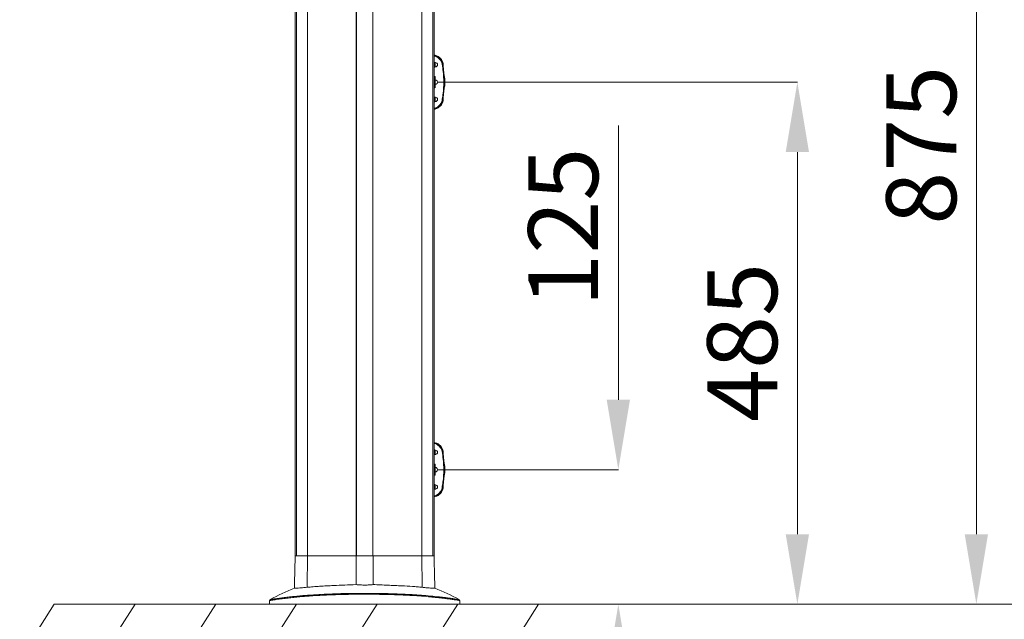
# Model space of a CAD drawing. Units: millimetres. Extents: x 17530 to 24955, y 21 to 5271.
# Drawn here: x 23442 to 24357, y 3535 to 4092 of the extents above; entities that cross this region are included whole.
import ezdxf

# ---------------------------------------------------------------- set-up
doc = ezdxf.new("R2010")
doc.units = ezdxf.units.MM
doc.header["$PDSIZE"] = -1
doc.layers.get('0').update_dxf_attribs({"lineweight": 15})
doc.layers.add('Grosor 0', color=7, linetype='Continuous', lineweight=0)
doc.dimstyles.new('SLDDIMSTYLE0', dxfattribs={"dimtxt": 65, "dimasz": 65, "dimexe": 0, "dimexo": 0.0625, "dimgap": 18.75, "dimtad": 1, "dimzin": 12, "dimdsep": 46, "dimtxsty": 'Standard', "dimcen": 0.09, "dimadec": 0, "dimazin": 0, "dimtfac": 1, "dimtofl": 0, "dimtmove": 0, "dimatfit": 3, "dimfxl": 0, "dimtolj": 1, "dimtzin": 12, "dimlwd": 15, "dimlwe": 0, "dimarcsym": 0})

# ---------------------------------------------------------------- blocks, each defined once
blk = doc.blocks.new('Suelo Corto')
for p, q in [((200, 0), (0, 0)), ((0, 0), (449.53, 0)), ((284.24, 0), (484.24, 0)), ((484.24, 0), (284.24, 0))]:
    blk.add_line(p, q)
at = {"layer": 'Grosor 0'}
for p, q in [((0, 0), (-32.18, -50.13)), ((75, 0), (42.82, -50.13)), ((150, 0), (117.82, -50.13)), ((225, 0), (192.82, -50.13)), ((300, 0), (267.82, -50.13)), ((375, 0), (342.82, -50.13)), ((450, 0), (417.82, -50.13))]:
    blk.add_line(p, q, dxfattribs=at)
blk = doc.blocks.new('*D14')
at = {"color": 0, "lineweight": 0}
for p, q in [((23762.4, 4648.59), (24485.93, 4648.59)), ((23774.16, 3548.59), (24485.93, 3548.59))]:
    blk.add_line(p, q, dxfattribs=at)
at = {"color": 0, "lineweight": 15}
blk.add_line((24485.93, 3613.59), (24485.93, 4583.59), dxfattribs=at)
at = {"color": 0}
for points in [[(24475.09, 4583.59), (24496.76, 4583.59), (24485.93, 4648.59)], [(24475.09, 3613.59), (24496.76, 3613.59), (24485.93, 3548.59)]]:
    blk.add_solid(points, dxfattribs=at)
at = {"layer": 'Defpoints', "color": 0}
for p in [(23762.34, 4648.59), (24485.93, 4648.59), (23774.1, 3548.59)]:
    blk.add_point(p, dxfattribs=at)
at = {"color": 0, "insert": (24434.68, 4076.39), "char_height": 65, "attachment_point": 5, "rotation": 90}
blk.add_mtext('\\A1;1100', dxfattribs=at)
blk = doc.blocks.new('*D27')
at = {"color": 0, "lineweight": 15}
for p, q in [((23998.19, 3738.59), (23998.19, 3993.44)), ((23998.19, 3483.59), (23998.19, 3418.59))]:
    blk.add_line(p, q, dxfattribs=at)
at = {"color": 0, "lineweight": 0}
for p, q in [((23830.29, 3673.59), (23998.19, 3673.59)), ((23850.81, 3548.59), (23998.19, 3548.59))]:
    blk.add_line(p, q, dxfattribs=at)
at = {"color": 0}
for points in [[(23987.36, 3738.59), (24009.02, 3738.59), (23998.19, 3673.59)], [(23987.36, 3483.59), (24009.02, 3483.59), (23998.19, 3548.59)]]:
    blk.add_solid(points, dxfattribs=at)
at = {"layer": 'Defpoints', "color": 0}
for p in [(23830.23, 3673.59), (23998.19, 3673.59), (23850.75, 3548.59)]:
    blk.add_point(p, dxfattribs=at)
at = {"color": 0, "insert": (23946.94, 3898.86), "char_height": 65, "attachment_point": 5, "rotation": 90}
blk.add_mtext('\\A1;125', dxfattribs=at)
blk = doc.blocks.new('*D28')
at = {"color": 0, "lineweight": 0}
for p, q in [((23830.29, 4033.59), (24164.53, 4033.59)), ((23850.87, 3548.59), (24164.53, 3548.59))]:
    blk.add_line(p, q, dxfattribs=at)
at = {"color": 0, "lineweight": 15}
blk.add_line((24164.53, 3613.59), (24164.53, 3968.59), dxfattribs=at)
at = {"color": 0}
for points in [[(24153.69, 3968.59), (24175.36, 3968.59), (24164.53, 4033.59)], [(24153.69, 3613.59), (24175.36, 3613.59), (24164.53, 3548.59)]]:
    blk.add_solid(points, dxfattribs=at)
at = {"layer": 'Defpoints', "color": 0}
for p in [(23830.23, 4033.59), (24164.53, 4033.59), (23850.81, 3548.59)]:
    blk.add_point(p, dxfattribs=at)
at = {"color": 0, "insert": (24113.28, 3791.77), "char_height": 65, "attachment_point": 5, "rotation": 90}
blk.add_mtext('\\A1;485', dxfattribs=at)
blk = doc.blocks.new('*D29')
at = {"color": 0, "lineweight": 0}
for p, q in [((23830.29, 4423.59), (24330.87, 4423.59)), ((23850.81, 3548.59), (24330.87, 3548.59))]:
    blk.add_line(p, q, dxfattribs=at)
at = {"color": 0, "lineweight": 15}
blk.add_line((24330.87, 3613.59), (24330.87, 4358.59), dxfattribs=at)
at = {"color": 0}
for points in [[(24320.03, 4358.59), (24341.7, 4358.59), (24330.87, 4423.59)], [(24320.03, 3613.59), (24341.7, 3613.59), (24330.87, 3548.59)]]:
    blk.add_solid(points, dxfattribs=at)
at = {"layer": 'Defpoints', "color": 0}
for p in [(23830.23, 4423.59), (24330.87, 4423.59), (23850.75, 3548.59)]:
    blk.add_point(p, dxfattribs=at)
at = {"color": 0, "insert": (24279.62, 3974.94), "char_height": 65, "attachment_point": 5, "rotation": 90}
blk.add_mtext('\\A1;875', dxfattribs=at)

msp = doc.modelspace()

# ---------------------------------------------------------------- linework, layer by layer
at = {"color": 7, "linetype": 'Continuous', "lineweight": 15}
for p, q in [((23699.042, 3593.488), (23699.042, 4513.081)), ((23699.103, 4513.081), (23699.103, 3593.488)), ((23709.36, 4513.081), (23709.36, 3593.488)), ((23754.676, 4513.081), (23754.676, 3593.488)), ((23754.876, 3593.488), (23754.876, 4513.081)), ((23769.976, 3593.488), (23769.976, 4513.081)), ((23770.176, 4513.081), (23770.176, 3593.488)), ((23815.491, 4513.081), (23815.491, 3593.488)), ((23825.749, 4513.081), (23825.749, 3593.488)), ((23825.81, 3593.488), (23825.81, 4513.081)), ((23826.926, 4058.454), (23826.926, 4033.585)), ((23826.926, 4058.113), (23826.926, 4052.685)), ((23827.061, 4058.585), (23828.026, 4058.585)), ((23826.926, 4046.685), (23826.926, 4038.644)), ((23827.987, 4051.685), (23828.226, 4051.685)), ((23828.226, 4047.685), (23827.987, 4047.685)), ((23834.849, 4050.406), (23835.456, 4050.406)), ((23835.442, 4050.285), (23835.442, 4044.88)), ((23828.026, 4028.686), (23828.026, 4038.517)), ((23828.126, 4036.447), (23828.126, 4038.75)), ((23828.126, 4036.447), (23828.126, 4036.583)), ((23828.126, 4036.447), (23828.126, 4036.583)), ((23828.126, 4036.447), (23828.126, 4036.583)), ((23826.926, 4033.585), (23826.926, 4008.716)), ((23826.926, 4028.526), (23826.926, 4020.485)), ((23828.554, 4031.612), (23828.026, 4031.595)), ((23828.126, 4028.421), (23828.126, 4030.723)), ((23828.126, 4030.587), (23828.126, 4030.723)), ((23828.126, 4030.587), (23828.126, 4030.723)), ((23828.126, 4030.587), (23828.126, 4030.723)), ((23828.826, 4031.677), (23828.554, 4031.612)), ((23827.987, 4019.485), (23828.226, 4019.485)), ((23834.849, 4016.764), (23835.456, 4016.764)), ((23826.926, 4014.485), (23826.926, 4009.057)), ((23827.061, 4008.585), (23828.026, 4008.585)), ((23828.226, 4015.485), (23827.987, 4015.485)), ((23826.926, 3698.454), (23826.926, 3673.585)), ((23826.926, 3698.113), (23826.926, 3692.685)), ((23827.061, 3698.585), (23828.026, 3698.585)), ((23827.987, 3691.685), (23828.226, 3691.685)), ((23828.226, 3687.685), (23827.987, 3687.685)), ((23834.849, 3690.406), (23835.456, 3690.406)), ((23835.442, 3690.285), (23835.442, 3684.88)), ((23826.926, 3686.685), (23826.926, 3678.644)), ((23828.026, 3668.686), (23828.026, 3678.517)), ((23828.126, 3676.447), (23828.126, 3678.75)), ((23826.926, 3673.585), (23826.926, 3648.716)), ((23828.126, 3676.447), (23828.126, 3676.583)), ((23828.126, 3676.447), (23828.126, 3676.583)), ((23828.126, 3676.447), (23828.126, 3676.583)), ((23828.126, 3668.421), (23828.126, 3670.723)), ((23828.126, 3670.587), (23828.126, 3670.723)), ((23828.126, 3670.587), (23828.126, 3670.723)), ((23828.126, 3670.587), (23828.126, 3670.723)), ((23826.926, 3668.526), (23826.926, 3660.485)), ((23826.926, 3654.485), (23826.926, 3649.057)), ((23827.987, 3659.485), (23828.226, 3659.485)), ((23828.226, 3655.485), (23827.987, 3655.485)), ((23834.849, 3656.764), (23835.456, 3656.764)), ((23827.061, 3648.585), (23828.026, 3648.585)), ((23709.36, 3593.488), (23697.926, 3593.488)), ((23697.926, 3593.488), (23699.042, 3593.488)), ((23699.103, 3593.488), (23709.36, 3593.488)), ((23708.931, 3564.293), (23709.36, 3593.488)), ((23754.591, 3593.488), (23709.36, 3593.488)), ((23709.36, 3593.488), (23754.676, 3593.488)), ((23770.26, 3593.488), (23754.591, 3593.488)), ((23754.876, 3593.488), (23769.976, 3593.488)), ((23770.176, 3593.488), (23815.491, 3593.488)), ((23815.491, 3593.488), (23770.26, 3593.488)), ((23815.921, 3564.293), (23815.491, 3593.488)), ((23826.926, 3593.488), (23815.491, 3593.488)), ((23815.491, 3593.488), (23825.749, 3593.488)), ((23825.81, 3593.488), (23826.926, 3593.488)), ((23674.102, 3548.585), (23806.349, 3548.585)), ((23806.349, 3548.585), (23850.75, 3548.585))]:
    msp.add_line(p, q, dxfattribs=at)
msp.add_line((23674.102, 3548.585), (23474.102, 3548.585))
at = {"color": 7, "linetype": 'Continuous', "lineweight": 15, "flags": 128}
for points in [[(23828.026, 4035.575), (23828.677, 4035.533), (23828.826, 4035.493)], [(23828.026, 3675.575), (23828.786, 3675.505), (23828.826, 3675.493)], [(23828.826, 3671.677), (23828.443, 3671.597), (23828.026, 3671.595)]]:
    msp.add_lwpolyline(points, dxfattribs=at)
at = {"color": 7, "linetype": 'Continuous', "lineweight": 15}
for centre, radius, start, end in [((23825.26, 4048.542), 10.417, 11.889572, 74.600765), ((23828.226, 4049.685), 2, 270, 90), ((23831.705, 4065.069), 14.996, 280.342706, 282.099435), ((23829.126, 4036.447), 1, 180, 252.542397), ((23828.226, 4033.585), 2, 287.457603, 72.542397), ((23743.026, 4033.585), 94, 358.171042, 1.829316), ((23829.126, 4030.723), 1, 107.457603, 180), ((23825.26, 4018.628), 10.417, 285.399235, 348.155444), ((23828.226, 4017.485), 2, 270, 90), ((23831.706, 4002.107), 14.99, 77.899315, 79.656723), ((23825.26, 3688.542), 10.417, 11.889572, 74.600765), ((23828.226, 3689.685), 2, 270, 90), ((23831.705, 3705.069), 14.996, 280.342706, 282.099435), ((23829.126, 3676.447), 1, 180, 252.542397), ((23829.126, 3670.723), 1, 107.457603, 180), ((23828.226, 3673.585), 2, 287.457603, 72.542397), ((23743.026, 3673.585), 94, 358.171042, 1.829316), ((23825.26, 3658.628), 10.417, 285.399235, 348.155444), ((23828.226, 3657.485), 2, 270, 90), ((23831.714, 3642.147), 14.949, 77.897852, 79.660008), ((23762.426, 3395.745), 180, 111.250465, 119.17898), ((23762.426, 3395.745), 180, 60.81803, 68.749895)]:
    msp.add_arc(centre, radius, start, end, dxfattribs=at)
for centre, start_param, end_param in [((23941.494, 4033.585), 2.5144004, 2.5291547), ((23941.494, 4033.585), 3.7540306, 3.7687849), ((23941.494, 3673.585), 2.5144004, 2.5291547), ((23941.494, 3673.585), 3.7540306, 3.7687849)]:
    msp.add_ellipse(centre, major_axis=(140.016, 0), ratio=0.06285, start_param=start_param, end_param=end_param, dxfattribs=at)
for points in [[(23697.926, 4513.081), (23697.926, 3593.488)], [(23826.926, 3593.488), (23826.926, 4513.081)], [(23828.026, 4047.685), (23828.026, 4051.685)], [(23828.026, 4047.685), (23828.026, 4051.685)], [(23828.226, 4047.685), (23828.646, 4047.742)], [(23834.849, 4050.406), (23835.69, 4045.054)], [(23835.456, 4050.406), (23835.454, 4050.684)], [(23828.026, 4015.485), (23828.026, 4019.485)], [(23828.026, 4015.485), (23828.026, 4019.485)], [(23828.226, 4015.485), (23828.646, 4015.542)], [(23828.026, 3687.685), (23828.026, 3691.685)], [(23828.026, 3687.685), (23828.026, 3691.685)], [(23828.226, 3687.685), (23828.646, 3687.742)], [(23834.849, 3690.406), (23835.69, 3685.054)], [(23835.456, 3690.406), (23835.454, 3690.684)], [(23828.026, 3655.485), (23828.026, 3659.485)], [(23828.026, 3655.485), (23828.026, 3659.485)], [(23828.226, 3655.485), (23828.646, 3655.542)], [(23697.926, 3593.488), (23697.14, 3563.491)], [(23754.484, 3566.852), (23754.591, 3593.488)], [(23770.367, 3566.852), (23770.26, 3593.488)], [(23827.711, 3563.491), (23826.926, 3593.488)], [(23674.102, 3552.011), (23674.102, 3548.585)], [(23674.663, 3552.88), (23674.68, 3552.883)], [(23850.75, 3548.585), (23850.75, 3552.011)]]:
    msp.add_open_spline(points, degree=1, dxfattribs=at)
for points, knots in [([(23826.926, 4058.113), (23826.927, 4058.166), (23826.93, 4058.272), (23826.953, 4058.413), (23826.986, 4058.518), (23827.024, 4058.576), (23827.049, 4058.582), (23827.061, 4058.585)], [0, 0, 0, 0, 0.211245, 0.4228542, 0.6280116, 0.8349452, 1, 1, 1, 1]), ([(23834.398, 4050.317), (23834.166, 4051.166), (23833.629, 4053.136), (23831.606, 4055.772), (23829.138, 4057.436), (23827.454, 4057.951), (23826.926, 4058.113)], [0, 0, 0, 0, 0.2309856, 0.5353657, 0.8541984, 1, 1, 1, 1]), ([(23827.061, 4058.585), (23827.6, 4058.419), (23828.748, 4058.065), (23830.365, 4057.172), (23832.32, 4055.634), (23833.845, 4053.554), (23834.607, 4051.549), (23834.798, 4050.648), (23834.849, 4050.406)], [0, 0, 0, 0, 0.1422619, 0.3024954, 0.4626928, 0.7678414, 0.9377992, 1, 1, 1, 1]), ([(23826.926, 4052.685), (23826.936, 4052.578), (23826.958, 4052.363), (23827.125, 4052.075), (23827.372, 4051.849), (23827.674, 4051.709), (23827.888, 4051.693), (23827.987, 4051.685)], [0, 0, 0, 0, 0.19860283, 0.39700496, 0.60078769, 0.81657993, 1, 1, 1, 1]), ([(23827.987, 4047.685), (23827.862, 4047.673), (23827.612, 4047.649), (23827.281, 4047.458), (23827.042, 4047.182), (23826.937, 4046.905), (23826.928, 4046.738), (23826.926, 4046.685)], [0, 0, 0, 0, 0.2320339, 0.4642524, 0.6896822, 0.9015786, 1, 1, 1, 1]), ([(23834.398, 4016.853), (23834.685, 4018.535), (23835.366, 4022.532), (23835.921, 4028.919), (23836.01, 4036.025), (23835.567, 4043.186), (23834.787, 4047.94), (23834.398, 4050.317)], [0, 0, 0, 0, 0.152064, 0.3613985, 0.5707336, 0.7853674, 1, 1, 1, 1]), ([(23835.69, 4045.054), (23835.686, 4045.108), (23835.61, 4045.983), (23835.508, 4047.588), (23835.458, 4049.47), (23835.457, 4050.099), (23835.456, 4050.406)], [0, 0, 0, 0, 0.022297, 0.3613634, 0.6888623, 1, 1, 1, 1]), ([(23835.69, 4045.054), (23835.714, 4044.723), (23835.787, 4043.727), (23835.926, 4042.731), (23836.019, 4042.067)], [0, 0, 0, 0, 0.3324929, 1, 1, 1, 1]), ([(23827.015, 4038.356), (23827.012, 4038.355), (23826.999, 4038.348), (23826.976, 4038.375), (23826.949, 4038.434), (23826.932, 4038.521), (23826.926, 4038.595), (23826.926, 4038.635), (23826.926, 4038.644)], [0, 0, 0, 0, 0.0618374, 0.2995754, 0.5291209, 0.7443734, 0.9468046, 1, 1, 1, 1]), ([(23827.397, 4038.386), (23827.351, 4038.164), (23827.181, 4037.342), (23826.97, 4035.619), (23826.939, 4034.176), (23826.926, 4033.585)], [0, 0, 0, 0, 0.1790769, 0.6638141, 1, 1, 1, 1]), ([(23827.015, 4038.352), (23827.087, 4038.359), (23827.457, 4038.392), (23827.827, 4038.424), (23828.126, 4038.45)], [0, 0, 0, 0, 0.1926577, 1, 1, 1, 1]), ([(23836.019, 4042.067), (23836.216, 4039.252), (23836.612, 4033.598), (23836.217, 4027.943), (23836.019, 4025.103)], [0, 0, 0, 0, 0.4978186, 1, 1, 1, 1]), ([(23836.962, 4036.585), (23836.966, 4036.566), (23836.978, 4036.511), (23836.837, 4037.183), (23836.585, 4038.477), (23836.283, 4040.194), (23836.1, 4041.493), (23836.019, 4042.067)], [0, 0, 0, 0, 0.1121707, 0.3345717, 0.5630399, 0.8071907, 1, 1, 1, 1]), ([(23826.926, 4033.585), (23826.928, 4033.343), (23826.938, 4032.295), (23827.078, 4030.53), (23827.295, 4029.322), (23827.397, 4028.756)], [0, 0, 0, 0, 0.1377284, 0.5956684, 1, 1, 1, 1]), ([(23826.926, 4028.526), (23826.927, 4028.558), (23826.928, 4028.621), (23826.942, 4028.706), (23826.963, 4028.771), (23826.988, 4028.813), (23827.006, 4028.815), (23827.015, 4028.816)], [0, 0, 0, 0, 0.1976174, 0.3951986, 0.5944208, 0.8030712, 1, 1, 1, 1]), ([(23828.126, 4028.72), (23828.033, 4028.728), (23827.663, 4028.76), (23827.293, 4028.793), (23827.015, 4028.818)], [0, 0, 0, 0, 0.2507017, 1, 1, 1, 1]), ([(23836.019, 4025.103), (23836.057, 4025.379), (23836.206, 4026.47), (23836.496, 4028.225), (23836.806, 4029.838), (23836.976, 4030.653), (23836.966, 4030.602), (23836.962, 4030.585)], [0, 0, 0, 0, 0.092345, 0.3649572, 0.6320447, 0.8816548, 1, 1, 1, 1]), ([(23826.926, 4020.485), (23826.936, 4020.378), (23826.958, 4020.163), (23827.125, 4019.875), (23827.372, 4019.649), (23827.674, 4019.509), (23827.888, 4019.493), (23827.987, 4019.485)], [0, 0, 0, 0, 0.1986075, 0.3970058, 0.6007855, 0.8165798, 1, 1, 1, 1]), ([(23826.926, 4009.057), (23827.454, 4009.219), (23829.138, 4009.734), (23831.606, 4011.398), (23833.629, 4014.034), (23834.166, 4016.004), (23834.398, 4016.853)], [0, 0, 0, 0, 0.1458017, 0.464634, 0.7690145, 1, 1, 1, 1]), ([(23834.849, 4016.764), (23834.606, 4015.872), (23834.044, 4013.806), (23832.312, 4011.54), (23830.368, 4009.994), (23828.909, 4009.209), (23827.785, 4008.786), (23827.242, 4008.635), (23827.061, 4008.585)], [0, 0, 0, 0, 0.23181296, 0.53706345, 0.69731373, 0.85760041, 0.95260396, 1, 1, 1, 1]), ([(23835.69, 4022.116), (23835.679, 4022.025), (23835.622, 4021.582), (23835.381, 4019.792), (23835.084, 4018.103), (23834.849, 4016.764)], [0, 0, 0, 0, 0.0505307, 0.2473085, 1, 1, 1, 1]), ([(23835.454, 4016.487), (23835.454, 4016.485), (23835.454, 4016.39), (23835.455, 4016.579), (23835.456, 4016.764)], [0, 0, 0, 0, 0.0177507, 1, 1, 1, 1]), ([(23835.456, 4016.764), (23835.456, 4017.009), (23835.457, 4017.534), (23835.491, 4019.075), (23835.575, 4020.713), (23835.663, 4021.785), (23835.69, 4022.116)], [0, 0, 0, 0, 0.2599021, 0.5552308, 0.8626672, 1, 1, 1, 1]), ([(23836.019, 4025.103), (23835.971, 4024.775), (23835.826, 4023.789), (23835.745, 4022.786), (23835.69, 4022.116)], [0, 0, 0, 0, 0.3324835, 1, 1, 1, 1]), ([(23827.987, 4015.485), (23827.862, 4015.473), (23827.612, 4015.449), (23827.281, 4015.258), (23827.042, 4014.982), (23826.937, 4014.705), (23826.928, 4014.538), (23826.926, 4014.485)], [0, 0, 0, 0, 0.2320334, 0.4642492, 0.6896785, 0.9015788, 1, 1, 1, 1]), ([(23827.061, 4008.585), (23827.045, 4008.59), (23827.014, 4008.601), (23826.973, 4008.686), (23826.942, 4008.811), (23826.927, 4008.942), (23826.926, 4009.025), (23826.926, 4009.057)], [0, 0, 0, 0, 0.2260425, 0.4526039, 0.6669755, 0.8720553, 1, 1, 1, 1]), ([(23826.926, 3698.113), (23826.927, 3698.166), (23826.93, 3698.272), (23826.953, 3698.413), (23826.986, 3698.518), (23827.024, 3698.576), (23827.049, 3698.582), (23827.061, 3698.585)], [0, 0, 0, 0, 0.211245, 0.4228542, 0.6280116, 0.8349452, 1, 1, 1, 1]), ([(23834.398, 3690.317), (23834.166, 3691.166), (23833.629, 3693.136), (23831.606, 3695.772), (23829.138, 3697.436), (23827.454, 3697.951), (23826.926, 3698.113)], [0, 0, 0, 0, 0.2309856, 0.5353657, 0.8541984, 1, 1, 1, 1]), ([(23827.061, 3698.585), (23827.6, 3698.419), (23828.748, 3698.065), (23830.365, 3697.172), (23832.32, 3695.634), (23833.845, 3693.554), (23834.607, 3691.549), (23834.798, 3690.648), (23834.849, 3690.406)], [0, 0, 0, 0, 0.1422619, 0.3024954, 0.4626928, 0.7678414, 0.9377992, 1, 1, 1, 1]), ([(23826.926, 3692.685), (23826.936, 3692.578), (23826.958, 3692.363), (23827.125, 3692.075), (23827.372, 3691.849), (23827.674, 3691.709), (23827.888, 3691.693), (23827.987, 3691.685)], [0, 0, 0, 0, 0.19860283, 0.39700496, 0.60078769, 0.81657993, 1, 1, 1, 1]), ([(23827.987, 3687.685), (23827.862, 3687.673), (23827.612, 3687.649), (23827.281, 3687.458), (23827.042, 3687.182), (23826.937, 3686.905), (23826.928, 3686.738), (23826.926, 3686.685)], [0, 0, 0, 0, 0.2320354, 0.4642532, 0.6896845, 0.901578, 1, 1, 1, 1]), ([(23834.398, 3656.853), (23834.685, 3658.535), (23835.366, 3662.532), (23835.921, 3668.919), (23836.01, 3676.025), (23835.567, 3683.186), (23834.787, 3687.94), (23834.398, 3690.317)], [0, 0, 0, 0, 0.1520637, 0.361399, 0.5707338, 0.7853674, 1, 1, 1, 1]), ([(23835.69, 3685.054), (23835.686, 3685.108), (23835.61, 3685.983), (23835.508, 3687.588), (23835.458, 3689.47), (23835.457, 3690.099), (23835.456, 3690.406)], [0, 0, 0, 0, 0.0222979, 0.3613632, 0.6888625, 1, 1, 1, 1]), ([(23827.015, 3678.356), (23827.012, 3678.355), (23826.999, 3678.348), (23826.976, 3678.375), (23826.949, 3678.434), (23826.932, 3678.521), (23826.926, 3678.595), (23826.926, 3678.635), (23826.926, 3678.644)], [0, 0, 0, 0, 0.0618395, 0.2995829, 0.5291301, 0.7443715, 0.9468042, 1, 1, 1, 1]), ([(23827.397, 3678.386), (23827.351, 3678.164), (23827.181, 3677.342), (23826.97, 3675.619), (23826.939, 3674.176), (23826.926, 3673.585)], [0, 0, 0, 0, 0.1790756, 0.6638133, 1, 1, 1, 1]), ([(23827.015, 3678.352), (23827.087, 3678.359), (23827.457, 3678.392), (23827.827, 3678.424), (23828.126, 3678.45)], [0, 0, 0, 0, 0.1926589, 1, 1, 1, 1]), ([(23835.69, 3685.054), (23835.714, 3684.723), (23835.787, 3683.727), (23835.926, 3682.731), (23836.019, 3682.067)], [0, 0, 0, 0, 0.3324921, 1, 1, 1, 1]), ([(23836.019, 3682.067), (23836.216, 3679.252), (23836.612, 3673.598), (23836.217, 3667.943), (23836.019, 3665.103)], [0, 0, 0, 0, 0.4978188, 1, 1, 1, 1]), ([(23836.962, 3676.585), (23836.966, 3676.566), (23836.978, 3676.511), (23836.837, 3677.183), (23836.585, 3678.477), (23836.283, 3680.194), (23836.1, 3681.493), (23836.019, 3682.067)], [0, 0, 0, 0, 0.1121706, 0.334572, 0.5630401, 0.8071901, 1, 1, 1, 1]), ([(23826.926, 3673.585), (23826.928, 3673.343), (23826.938, 3672.295), (23827.078, 3670.53), (23827.295, 3669.322), (23827.397, 3668.756)], [0, 0, 0, 0, 0.1377284, 0.5956639, 1, 1, 1, 1]), ([(23826.926, 3668.526), (23826.927, 3668.558), (23826.928, 3668.621), (23826.942, 3668.706), (23826.963, 3668.771), (23826.988, 3668.813), (23827.006, 3668.815), (23827.015, 3668.816)], [0, 0, 0, 0, 0.19761001, 0.39521114, 0.59444681, 0.80308313, 1, 1, 1, 1]), ([(23828.126, 3668.72), (23828.033, 3668.728), (23827.663, 3668.76), (23827.293, 3668.793), (23827.015, 3668.818)], [0, 0, 0, 0, 0.2507016, 1, 1, 1, 1]), ([(23836.019, 3665.103), (23836.057, 3665.379), (23836.206, 3666.47), (23836.496, 3668.225), (23836.806, 3669.838), (23836.976, 3670.653), (23836.966, 3670.602), (23836.962, 3670.585)], [0, 0, 0, 0, 0.0923458, 0.3649579, 0.632045, 0.8816548, 1, 1, 1, 1]), ([(23826.926, 3660.485), (23826.936, 3660.378), (23826.958, 3660.163), (23827.125, 3659.875), (23827.372, 3659.649), (23827.674, 3659.509), (23827.888, 3659.493), (23827.987, 3659.485)], [0, 0, 0, 0, 0.1986017, 0.3970108, 0.6007925, 0.8165797, 1, 1, 1, 1]), ([(23835.69, 3662.116), (23835.679, 3662.025), (23835.622, 3661.582), (23835.381, 3659.792), (23835.084, 3658.103), (23834.849, 3656.764)], [0, 0, 0, 0, 0.0505281, 0.2473078, 1, 1, 1, 1]), ([(23835.456, 3656.764), (23835.456, 3657.009), (23835.457, 3657.534), (23835.491, 3659.075), (23835.575, 3660.713), (23835.663, 3661.785), (23835.69, 3662.116)], [0, 0, 0, 0, 0.2599025, 0.5552318, 0.8626679, 1, 1, 1, 1]), ([(23836.019, 3665.103), (23835.971, 3664.775), (23835.826, 3663.789), (23835.745, 3662.786), (23835.69, 3662.116)], [0, 0, 0, 0, 0.3324802, 1, 1, 1, 1]), ([(23826.926, 3649.057), (23827.454, 3649.219), (23829.138, 3649.734), (23831.606, 3651.398), (23833.629, 3654.034), (23834.166, 3656.004), (23834.398, 3656.853)], [0, 0, 0, 0, 0.145802, 0.4646332, 0.7690133, 1, 1, 1, 1]), ([(23827.987, 3655.485), (23827.862, 3655.473), (23827.612, 3655.449), (23827.281, 3655.258), (23827.042, 3654.982), (23826.937, 3654.705), (23826.928, 3654.538), (23826.926, 3654.485)], [0, 0, 0, 0, 0.232035, 0.4642554, 0.6896778, 0.9015696, 1, 1, 1, 1]), ([(23834.849, 3656.764), (23834.606, 3655.872), (23834.044, 3653.806), (23832.312, 3651.54), (23830.368, 3649.993), (23828.909, 3649.209), (23827.785, 3648.786), (23827.242, 3648.635), (23827.061, 3648.585)], [0, 0, 0, 0, 0.2318145, 0.5370642, 0.6973147, 0.8576001, 0.9526042, 1, 1, 1, 1]), ([(23835.454, 3656.487), (23835.454, 3656.485), (23835.454, 3656.39), (23835.455, 3656.579), (23835.456, 3656.764)], [0, 0, 0, 0, 0.01775015, 1, 1, 1, 1]), ([(23827.061, 3648.585), (23827.045, 3648.59), (23827.014, 3648.601), (23826.973, 3648.686), (23826.942, 3648.811), (23826.927, 3648.942), (23826.926, 3649.025), (23826.926, 3649.057)], [0, 0, 0, 0, 0.22604, 0.4525989, 0.6669681, 0.872027, 1, 1, 1, 1]), ([(23697.193, 3563.489), (23697.176, 3563.489), (23697.057, 3563.486), (23697.569, 3563.499), (23698.757, 3563.538), (23700.746, 3563.623), (23703.204, 3563.77), (23705.964, 3563.984), (23707.935, 3564.19), (23708.931, 3564.293)], [0, 0, 0, 0, 0.0279532, 0.1982574, 0.3735019, 0.5437647, 0.7190042, 0.858147, 1, 1, 1, 1]), ([(23708.931, 3564.293), (23710.818, 3564.485), (23714.594, 3564.869), (23720.679, 3565.293), (23727.047, 3565.648), (23734.787, 3566.003), (23743.95, 3566.38), (23750.953, 3566.694), (23754.484, 3566.852)], [0, 0, 0, 0, 0.1394171, 0.2788369, 0.4223382, 0.5658409, 0.7811025, 1, 1, 1, 1]), ([(23754.484, 3566.852), (23755.82, 3566.722), (23758.531, 3566.458), (23762.63, 3566.368), (23766.633, 3566.484), (23769.113, 3566.729), (23770.367, 3566.852)], [0, 0, 0, 0, 0.2573095, 0.5219905, 0.7581436, 1, 1, 1, 1]), ([(23770.367, 3566.852), (23772.611, 3566.75), (23777.1, 3566.547), (23783.852, 3566.261), (23790.573, 3565.979), (23798.331, 3565.625), (23805.302, 3565.229), (23811.478, 3564.754), (23814.44, 3564.447), (23815.921, 3564.293)], [0, 0, 0, 0, 0.1391815, 0.2783642, 0.4215621, 0.5647612, 0.7804696, 0.8902361, 1, 1, 1, 1]), ([(23815.921, 3564.293), (23817.095, 3564.172), (23819.478, 3563.927), (23822.424, 3563.719), (23824.836, 3563.588), (23826.538, 3563.522), (23827.558, 3563.492), (23827.627, 3563.49), (23827.659, 3563.489)], [0, 0, 0, 0, 0.1682202, 0.3413148, 0.5101034, 0.6837323, 0.8534656, 1, 1, 1, 1]), ([(23806.543, 3556.697), (23803.755, 3556.85), (23797.445, 3557.196), (23787.356, 3557.56), (23776.308, 3557.809), (23765.094, 3557.913), (23754.783, 3557.878), (23745.511, 3557.745), (23737.252, 3557.543), (23729.037, 3557.252), (23720.678, 3556.852), (23713.146, 3556.385), (23706.453, 3555.878), (23700.74, 3555.377), (23695.217, 3554.823), (23689.63, 3554.192), (23685.144, 3553.621), (23681.723, 3553.151), (23679.264, 3552.797), (23677.051, 3552.464), (23675.315, 3552.194), (23674.251, 3552.023), (23674.196, 3552.015), (23674.172, 3552.011)], [0, 0, 0, 0, 0.0562332, 0.1272776, 0.1983319, 0.2710624, 0.3437939, 0.3971609, 0.4505263, 0.5046347, 0.5587375, 0.6173545, 0.6582379, 0.6991148, 0.7409041, 0.782677, 0.8325173, 0.8580471, 0.8835685, 0.9136488, 0.944285, 0.9749208, 1, 1, 1, 1]), ([(23674.673, 3552.863), (23674.666, 3552.859), (23674.585, 3552.815), (23674.426, 3552.654), (23674.252, 3552.369), (23674.233, 3552.129), (23674.224, 3552.012)], [0, 0, 0, 0, 0.0224509, 0.2904886, 0.6536135, 1, 1, 1, 1]), ([(23674.68, 3552.883), (23674.7, 3552.887), (23674.747, 3552.895), (23675.794, 3553.065), (23677.069, 3553.27), (23678.137, 3553.431), (23678.437, 3553.476)], [0, 0, 0, 0, 0.24703706, 0.56987814, 0.87902099, 1, 1, 1, 1]), ([(23678.437, 3553.476), (23678.888, 3553.546), (23679.937, 3553.706), (23682.034, 3554.009), (23684.856, 3554.404), (23687.212, 3554.696), (23688.608, 3554.869)], [0, 0, 0, 0, 0.1790452, 0.4165884, 0.6542067, 1, 1, 1, 1]), ([(23688.608, 3554.869), (23689.157, 3554.939), (23691.222, 3555.205), (23695.325, 3555.656), (23700.728, 3556.2), (23706.455, 3556.698), (23713.626, 3557.236), (23722.29, 3557.753), (23732.554, 3558.196), (23743.077, 3558.495), (23753.886, 3558.66), (23764.831, 3558.697), (23775.943, 3558.602), (23787.061, 3558.364), (23797.299, 3558.005), (23803.676, 3557.662), (23806.457, 3557.513)], [0, 0, 0, 0, 0.01849343, 0.0695442, 0.12061365, 0.17298671, 0.22536858, 0.31000704, 0.39467131, 0.48161439, 0.56856651, 0.65777152, 0.74697476, 0.83822546, 0.92946181, 1, 1, 1, 1]), ([(23806.457, 3557.513), (23809.384, 3557.329), (23815.264, 3556.961), (23823.806, 3556.242), (23830.657, 3555.543), (23835.8, 3554.937), (23838.918, 3554.545), (23840.516, 3554.322), (23841.053, 3554.247)], [0, 0, 0, 0, 0.2272692, 0.4564004, 0.694847, 0.8165805, 0.9382725, 1, 1, 1, 1]), ([(23850.679, 3552.011), (23850.643, 3552.017), (23850.563, 3552.029), (23849.32, 3552.228), (23847.166, 3552.562), (23843.957, 3553.038), (23840.12, 3553.567), (23836.159, 3554.071), (23832.269, 3554.529), (23828.136, 3554.976), (23822.556, 3555.523), (23815.408, 3556.133), (23809.507, 3556.509), (23806.543, 3556.697)], [0, 0, 0, 0, 0.0657412, 0.1421189, 0.2206895, 0.3155416, 0.412659, 0.4873182, 0.5620016, 0.6384182, 0.7148485, 0.856784, 1, 1, 1, 1]), ([(23841.053, 3554.247), (23841.862, 3554.137), (23844.072, 3553.836), (23846.682, 3553.439), (23848.835, 3553.102), (23850.053, 3552.903), (23850.144, 3552.888), (23850.186, 3552.881)], [0, 0, 0, 0, 0.15030096, 0.41038473, 0.61404135, 0.82304721, 1, 1, 1, 1]), ([(23850.721, 3552.011), (23850.724, 3552.074), (23850.733, 3552.237), (23850.631, 3552.464), (23850.537, 3552.625), (23850.474, 3552.68), (23850.473, 3552.681)], [0, 0, 0, 0, 0.2555494, 0.6583137, 0.9931047, 1, 1, 1, 1])]:
    msp.add_open_spline(points, degree=3, knots=knots, dxfattribs=at)

# ---------------------------------------------------------------- block references
msp.add_blockref('Suelo Corto', (23474.102, 3548.585))

# ---------------------------------------------------------------- dimensions: what is measured, and where the dimension line sits
for base, p1, p2, picture, middle in [((24485.926, 4648.585), (23774.102, 3548.585), (23762.337, 4648.585), '*D14', (24485.926, 4076.394)), ((24330.865, 4423.585), (23850.75, 3548.585), (23830.226, 4423.585), '*D29', (24330.865, 3974.944)), ((24164.527, 4033.585), (23850.812, 3548.585), (23830.226, 4033.585), '*D28', (24164.527, 3791.77)), ((23998.189, 3673.585), (23850.75, 3548.585), (23830.226, 3673.585), '*D27', (23998.189, 3898.856))]:
    dim = msp.add_linear_dim(base=base, p1=p1, p2=p2, angle=90, dimstyle='SLDDIMSTYLE0')
    dim.commit()
    dim.dimension.update_dxf_attribs({"geometry": picture, "text_midpoint": middle, "dimtype": 160})

doc.saveas('drawing.dxf')
